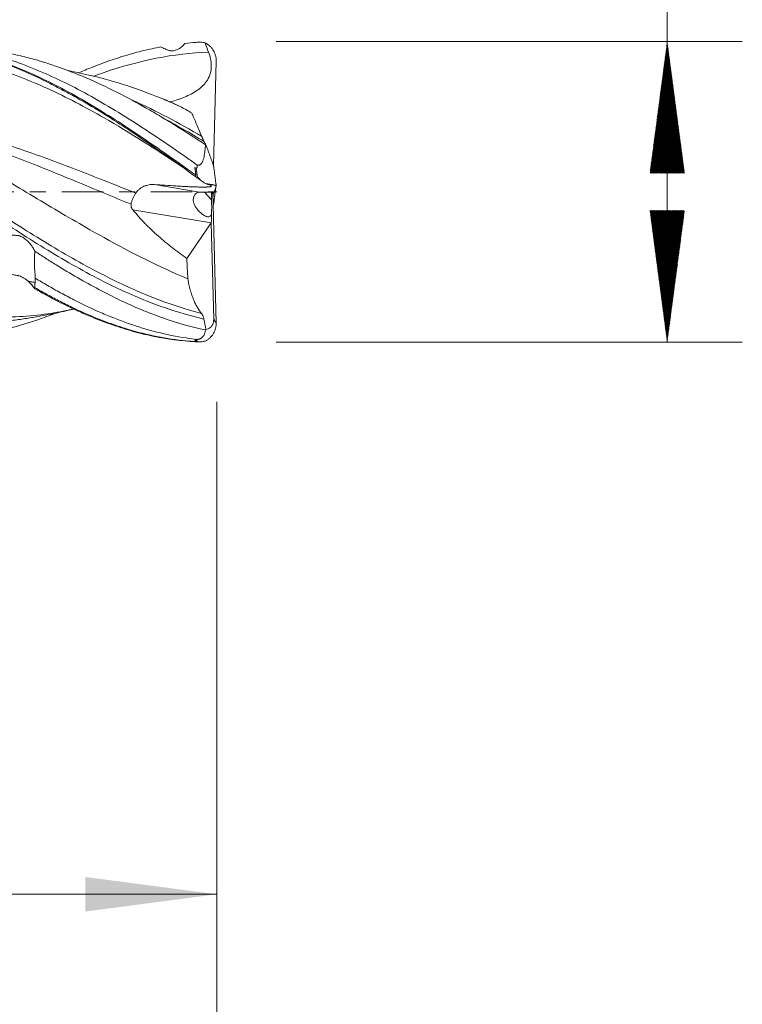
# Model space of a CAD drawing. Units: millimetres. Extents: x -50 to 51, y -62 to 31.
# Drawn here: x 32 to 51, y -22 to 5 of the extents above; entities that cross this region are included whole.
import ezdxf

# ---------------------------------------------------------------- set-up
doc = ezdxf.new("R2010")
doc.units = ezdxf.units.MM
doc.linetypes.add('CENTER', pattern=[47.5, 22, -8.5, 8.5, -8.5])
for name, color, linetype in [('1', 4, 'Continuous'), ('2', 7, 'Continuous'), ('SK2', 7, 'Continuous'), ('SK4', 2, 'CENTER')]:
    doc.layers.add(name, color=color, linetype=linetype)
doc.styles.add('iso_b_vert', font='simplex.shx')
doc.dimstyles.get("Standard").update_dxf_attribs({"dimtxt": 0.18, "dimasz": 0.18, "dimexe": 0.18, "dimexo": 0.0625, "dimgap": 0.09, "dimtad": 1, "dimzin": 0, "dimdsep": 52, "dimtxsty": 'Standard', "dimcen": 0.09, "dimadec": 0, "dimazin": 0, "dimtfac": 1, "dimtdec": 4, "dimtofl": 0, "dimtmove": 0, "dimatfit": 3, "dimfxl": 1, "dimtolj": 1, "dimtzin": 0, "dimarcsym": 0})

# ---------------------------------------------------------------- blocks, each defined once
blk = doc.blocks.new('_U0')
at = {"layer": '2', "lineweight": 13}
for p, q in [((13, -5.5875), (13, -20.703968)), ((37, -5.5875), (37, -20.703968)), ((37, -18.703968), (13, -18.703968))]:
    blk.add_line(p, q, dxfattribs=at)
at = {"layer": '2', "lineweight": 18}
for points in [[(13, -18.703968), (16.499998, -18.243184), (16.500002, -19.164751)], [(37, -18.703968), (33.500002, -19.164751), (33.499998, -18.243184)]]:
    blk.add_solid(points, dxfattribs=at)
at = {"layer": '2', "lineweight": 18, "insert": (22.910767, -17.671334), "char_height": 3.5, "attachment_point": 7, "line_spacing_factor": 1.084337, "style": 'iso_b_vert'}
blk.add_mtext('\\W0.7167;24', dxfattribs=at)
blk = doc.blocks.new('_U1')
at = {"layer": 'SK2', "lineweight": 13}
for p, q in [((0.997679, -5.4275), (0.997679, -35.703968)), ((37, -5.5875), (37, -35.703968)), ((37, -33.703968), (0.997679, -33.703968))]:
    blk.add_line(p, q, dxfattribs=at)
at = {"layer": 'SK2', "lineweight": 18}
for points in [[(0.997679, -33.703968), (4.497677, -33.243184), (4.497681, -34.164751)], [(37, -33.703968), (33.500002, -34.164751), (33.499998, -33.243184)]]:
    blk.add_solid(points, dxfattribs=at)
at = {"layer": 'SK2', "lineweight": 18, "insert": (17.093873, -32.671334), "char_height": 3.5, "attachment_point": 7, "line_spacing_factor": 1.084337, "style": 'iso_b_vert'}
blk.add_mtext('\\W0.6740;36', dxfattribs=at)

msp = doc.modelspace()

# ---------------------------------------------------------------- hatches: boundary and pattern name
at = {"layer": '2', "lineweight": 13}
h = msp.add_hatch(dxfattribs=at)
h.set_pattern_fill('ANSI31', color=256, scale=0.0062, style=0)
h.paths.add_polyline_path([(49, 4), (49.461, 0.5), (48.539, 0.5)])
h = msp.add_hatch(dxfattribs=at)
h.set_pattern_fill('ANSI31', color=256, scale=0.0062, style=0)
h.paths.add_polyline_path([(49, -4), (48.539, -0.5), (49.461, -0.5)])

# ---------------------------------------------------------------- linework, layer by layer
at = {"layer": '1', "lineweight": 18}
for p, q in [((36.913, 0.7), (36.986, 3.483)), ((36.937, -0.005), (36.986, 0.155)), ((36.98, 0.206), (36.986, 0.21)), ((36.986, 0.21), (36.981, 0.211)), ((36.937, -0.005), (36.542, -0.007)), ((36.86, -0.01), (36.894, -0.011)), ((36.865, -0.216), (36.86, -0.01)), ((36.877, -0.01), (36.877, -0.047)), ((36.877, -0.047), (36.878, -0.048)), ((36.878, -0.048), (36.889, -0.011)), ((36.894, -0.011), (36.894, -0.005)), ((36.894, -0.005), (36.986, -3.487)), ((36.899, -0.168), (36.916, -0.005)), ((36.921, -0.31), (36.903, -0.322)), ((36.205, -1.773), (36.853, -0.828)), ((36.921, -3.394), (36.854, -0.827))]:
    msp.add_line(p, q, dxfattribs=at)
at = {"layer": '1', "lineweight": 13}
for p, q in [((35.34, 0.195), (36.542, -0.007)), ((36.675, -0.007), (36.865, -0.216)), ((36.853, -0.828), (34.765, -0.476))]:
    msp.add_line(p, q, dxfattribs=at)
at = {"layer": '1', "lineweight": 18}
for centre, major_axis, ratio, start_param, end_param in [((36.738, -0.492), (0.275, -0.463), 0.510023, 2.851166, -2.480483), ((36.809, -0.159), (0.02, -0.686), 0.078669, 0.843331, 1.485424), ((36.776, -0.498), (0.03, -0.459), 0.179033, 0.759388, 1.304327)]:
    msp.add_ellipse(centre, major_axis=major_axis, ratio=ratio, start_param=start_param, end_param=end_param, dxfattribs=at)
for points, knots in [([(35.988, 3.806), (36.004, 3.815), (36.019, 3.824), (36.049, 3.846), (36.064, 3.857), (36.091, 3.882), (36.105, 3.895), (36.13, 3.924), (36.143, 3.939), (36.154, 3.955)], [0, 0, 0, 0, 0.25, 0.25, 0.5, 0.5, 0.75, 0.75, 1, 1, 1, 1]), ([(36.568, 3.988), (36.589, 3.987), (36.61, 3.985), (36.64, 3.98), (36.651, 3.978), (36.671, 3.973), (36.682, 3.97), (36.692, 3.967)], [0, 0, 0, 0, 0.5, 0.5, 0.75, 0.75, 1, 1, 1, 1]), ([(36.986, 3.483), (36.987, 3.509), (36.986, 3.534), (36.98, 3.583), (36.975, 3.608), (36.966, 3.644), (36.962, 3.656), (36.954, 3.68), (36.949, 3.691), (36.935, 3.726), (36.923, 3.748), (36.904, 3.78), (36.897, 3.79), (36.883, 3.811), (36.875, 3.821), (36.851, 3.85), (36.817, 3.886), (36.778, 3.916), (36.747, 3.937), (36.736, 3.944), (36.714, 3.956), (36.703, 3.962), (36.692, 3.967)], [0, 0, 0, 0, 0.125, 0.125, 0.25, 0.25, 0.3125, 0.3125, 0.375, 0.375, 0.5, 0.5, 0.5625, 0.5625, 0.625, 0.625, 0.75, 0.875, 0.875, 0.9375, 0.9375, 1, 1, 1, 1]), ([(30.153, 3.788), (30.421, 3.725), (30.688, 3.649), (31.023, 3.539), (31.09, 3.516), (31.224, 3.468), (31.291, 3.444), (31.492, 3.368), (31.626, 3.314), (32.028, 3.145), (32.295, 3.021), (32.63, 2.852), (32.697, 2.818), (32.831, 2.748), (32.898, 2.712), (33.099, 2.604), (33.233, 2.529), (33.634, 2.299), (33.901, 2.137), (34.236, 1.925), (34.303, 1.882), (34.438, 1.796), (34.505, 1.752), (34.705, 1.62), (35.106, 1.352), (35.505, 1.074), (36.036, 0.697), (36.302, 0.506), (36.569, 0.312)], [0, 0, 0, 0, 0.125, 0.125, 0.15625, 0.15625, 0.1875, 0.1875, 0.25, 0.25, 0.375, 0.375, 0.40625, 0.40625, 0.4375, 0.4375, 0.5, 0.5, 0.625, 0.625, 0.65625, 0.65625, 0.6875, 0.6875, 0.75, 0.875, 0.875, 1, 1, 1, 1]), ([(30.158, 3.799), (30.263, 3.775), (30.591, 3.694), (31.146, 3.524), (31.826, 3.261), (32.515, 2.945), (33.216, 2.575), (33.932, 2.155), (34.664, 1.688), (35.416, 1.176), (36.014, 0.753), (36.362, 0.503), (36.445, 0.443)], [0, 0, 0, 0, 0.053773, 0.167605, 0.281437, 0.395269, 0.509102, 0.622934, 0.736766, 0.850598, 0.96443, 1, 1, 1, 1]), ([(30.17, 3.855), (30.271, 3.837), (30.595, 3.774), (31.145, 3.635), (31.825, 3.407), (32.515, 3.123), (33.216, 2.784), (33.931, 2.392), (34.664, 1.948), (35.416, 1.457), (36.026, 1.036), (36.386, 0.782), (36.482, 0.714)], [0, 0, 0, 0, 0.051506, 0.164967, 0.278428, 0.391889, 0.50535, 0.618811, 0.732272, 0.845733, 0.959195, 1, 1, 1, 1]), ([(36.703, 1.254), (36.429, 1.435), (36.155, 1.611), (35.743, 1.866), (35.606, 1.949), (35.4, 2.072), (35.331, 2.112), (35.194, 2.191), (35.125, 2.23), (34.783, 2.423), (34.511, 2.568), (33.968, 2.838), (33.697, 2.963), (33.154, 3.191), (32.882, 3.294), (32.54, 3.407), (32.472, 3.429), (32.369, 3.461), (32.335, 3.471), (32.266, 3.492), (32.232, 3.502), (32.06, 3.551), (31.923, 3.586), (31.513, 3.683), (31.241, 3.734), (30.735, 3.804), (30.501, 3.826), (30.266, 3.837)], [0, 0, 0, 0, 0.127146, 0.127146, 0.190718, 0.190718, 0.222505, 0.222505, 0.254291, 0.254291, 0.381437, 0.381437, 0.508582, 0.508582, 0.635728, 0.635728, 0.667514, 0.667514, 0.683407, 0.683407, 0.699301, 0.699301, 0.762873, 0.762873, 0.890019, 0.890019, 1, 1, 1, 1]), ([(33.326, 3.172), (33.441, 3.222), (33.556, 3.27), (33.977, 3.438), (34.283, 3.545), (34.742, 3.681), (34.895, 3.723), (35.125, 3.779), (35.202, 3.796), (35.355, 3.83), (35.432, 3.845), (35.508, 3.859)], [0, 0, 0, 0, 0.157407, 0.157407, 0.578703, 0.578703, 0.789352, 0.789352, 0.894676, 0.894676, 1, 1, 1, 1]), ([(36.782, 3.719), (35.855, 3.687), (34.838, 3.482), (33.822, 3.116), (33.733, 3.083)], [0, 0, 0, 0, 0.912337, 1, 1, 1, 1]), ([(35.988, 3.806), (35.968, 3.795), (35.949, 3.786), (35.909, 3.772), (35.888, 3.766), (35.857, 3.76), (35.847, 3.758), (35.826, 3.756), (35.815, 3.756), (35.784, 3.755), (35.763, 3.757), (35.732, 3.764), (35.722, 3.767), (35.702, 3.773), (35.692, 3.778), (35.663, 3.791), (35.643, 3.8), (35.585, 3.826), (35.547, 3.843), (35.508, 3.859)], [0, 0, 0, 0, 0.125, 0.125, 0.25, 0.25, 0.3125, 0.3125, 0.375, 0.375, 0.5, 0.5, 0.5625, 0.5625, 0.625, 0.625, 0.75, 0.75, 1, 1, 1, 1]), ([(36.782, 3.719), (36.805, 3.66), (36.824, 3.599), (36.844, 3.505), (36.849, 3.473), (36.854, 3.425), (36.856, 3.409), (36.857, 3.377), (36.858, 3.329), (36.855, 3.281), (36.848, 3.233), (36.845, 3.217), (36.838, 3.186), (36.834, 3.17), (36.812, 3.092), (36.786, 3.034), (36.744, 2.965), (36.735, 2.952), (36.716, 2.925), (36.687, 2.887), (36.655, 2.851), (36.609, 2.806), (36.586, 2.784), (36.536, 2.743), (36.51, 2.724), (36.431, 2.668), (36.376, 2.635), (36.264, 2.576), (36.206, 2.549), (36.117, 2.512), (36.087, 2.5), (36.027, 2.478), (35.997, 2.467), (35.906, 2.436), (35.845, 2.418), (35.767, 2.396), (35.75, 2.392), (35.733, 2.387)], [0, 0, 0, 0, 0.0973, 0.0973, 0.14595, 0.14595, 0.170275, 0.170275, 0.1946, 0.24325, 0.24325, 0.267575, 0.267575, 0.2919, 0.2919, 0.3892, 0.3892, 0.413525, 0.413525, 0.43785, 0.4865, 0.4865, 0.53515, 0.53515, 0.5838, 0.5838, 0.681099, 0.681099, 0.778399, 0.778399, 0.827049, 0.827049, 0.875699, 0.875699, 0.972999, 0.972999, 1, 1, 1, 1]), ([(33.674, 3.093), (33.463, 3.143), (33.252, 3.188), (33.045, 3.229), (33.043, 3.23)], [0, 0, 0, 0, 0.990974, 1, 1, 1, 1]), ([(33.164, -3.125), (32.943, -3.174), (32.221, -3.308), (31, -3.375), (29.5, -3.18), (28.125, -2.762), (26.875, -2.218), (25.875, -1.693), (25, -1.182), (24.125, -0.645), (23.125, -0.005), (21.875, 0.794), (20.5, 1.627), (19, 2.401), (17.845, 2.845), (17.19, 3.027), (17.035, 3.066)], [0, 0, 0, 0, 0.041185, 0.134182, 0.22718, 0.320177, 0.389925, 0.459673, 0.506172, 0.552671, 0.622419, 0.692167, 0.785165, 0.878162, 0.97116, 1, 1, 1, 1]), ([(36.029, 2.275), (35.353, 2.578), (34.541, 2.879), (33.729, 3.081), (33.594, 3.111)], [0, 0, 0, 0, 0.833327, 1, 1, 1, 1]), ([(36.232, -2.315), (35.488, -2.006), (34.244, -1.377), (32.5, -0.354), (31, 0.552), (29.5, 1.416), (28.125, 2.106), (27.07, 2.532), (26.516, 2.714), (26.336, 2.768)], [0, 0, 0, 0, 0.225541, 0.377116, 0.528691, 0.680266, 0.831841, 0.945522, 1, 1, 1, 1]), ([(35.681, 2.428), (35.697, 2.421), (35.713, 2.415), (35.828, 2.367), (35.929, 2.323), (36.029, 2.275)], [0, 0, 0, 0, 0.139136, 0.139136, 1, 1, 1, 1]), ([(36.332, 2.101), (36.342, 2.082), (36.351, 2.061), (36.371, 2.018), (36.381, 1.995), (36.412, 1.925), (36.434, 1.875), (36.48, 1.77), (36.503, 1.715), (36.551, 1.601), (36.575, 1.542), (36.6, 1.481)], [0, 0, 0, 0, 0.125, 0.125, 0.25, 0.25, 0.5, 0.5, 0.75, 0.75, 1, 1, 1, 1]), ([(36.6, 1.481), (36.607, 1.465), (36.613, 1.45), (36.622, 1.429), (36.625, 1.422), (36.631, 1.408), (36.634, 1.402), (36.642, 1.384), (36.647, 1.372), (36.654, 1.358), (36.656, 1.354), (36.66, 1.346), (36.662, 1.342), (36.663, 1.34)], [0, 0, 0, 0, 0.25, 0.25, 0.375, 0.375, 0.5, 0.5, 0.75, 0.75, 0.875, 0.875, 1, 1, 1, 1]), ([(36.482, 0.714), (36.489, 0.712), (36.496, 0.711), (36.51, 0.709), (36.518, 0.709), (36.528, 0.71), (36.532, 0.711), (36.538, 0.713), (36.542, 0.714), (36.551, 0.718), (36.557, 0.721), (36.569, 0.729), (36.574, 0.733), (36.583, 0.743), (36.587, 0.748), (36.6, 0.763), (36.607, 0.775), (36.619, 0.798), (36.624, 0.81), (36.634, 0.835), (36.639, 0.847), (36.651, 0.885), (36.657, 0.91), (36.669, 0.962), (36.673, 0.989), (36.682, 1.041), (36.685, 1.068), (36.695, 1.147), (36.7, 1.2), (36.703, 1.254)], [0, 0, 0, 0, 0.03125, 0.03125, 0.0625, 0.0625, 0.078125, 0.078125, 0.09375, 0.09375, 0.125, 0.125, 0.15625, 0.15625, 0.1875, 0.1875, 0.25, 0.25, 0.3125, 0.3125, 0.375, 0.375, 0.5, 0.5, 0.625, 0.625, 0.75, 0.75, 1, 1, 1, 1]), ([(36.714, 1.25), (36.735, 1.194), (36.756, 1.139), (36.786, 1.057), (36.796, 1.029), (36.816, 0.975), (36.826, 0.948), (36.846, 0.894), (36.855, 0.868), (36.869, 0.829), (36.874, 0.816), (36.883, 0.791), (36.887, 0.778), (36.895, 0.754), (36.899, 0.742), (36.905, 0.726), (36.907, 0.72), (36.91, 0.71), (36.913, 0.7), (36.915, 0.692), (36.918, 0.684), (36.919, 0.68), (36.92, 0.675), (36.921, 0.672), (36.921, 0.668), (36.921, 0.667), (36.921, 0.666)], [0, 0, 0, 0, 0.25, 0.25, 0.375, 0.375, 0.5, 0.5, 0.625, 0.625, 0.6875, 0.6875, 0.75, 0.75, 0.8125, 0.8125, 0.84375, 0.84375, 0.875, 0.90625, 0.90625, 0.9375, 0.9375, 0.96875, 0.96875, 1, 1, 1, 1]), ([(36.418, 0.653), (36.422, 0.618), (36.427, 0.583), (36.436, 0.513), (36.44, 0.478), (36.445, 0.443)], [0, 0, 0, 0, 0.499995, 0.499995, 1, 1, 1, 1]), ([(36.456, 0.63), (36.457, 0.629), (36.459, 0.628), (36.463, 0.628), (36.464, 0.628), (36.466, 0.629), (36.466, 0.63), (36.469, 0.632), (36.47, 0.634), (36.471, 0.638), (36.474, 0.643), (36.475, 0.649), (36.477, 0.657), (36.477, 0.661), (36.479, 0.674), (36.48, 0.682), (36.481, 0.698), (36.481, 0.706), (36.482, 0.714)], [0, 0, 0, 0, 0.0625, 0.0625, 0.09375, 0.09375, 0.125, 0.125, 0.1875, 0.1875, 0.25, 0.375, 0.375, 0.5, 0.5, 0.75, 0.75, 1, 1, 1, 1]), ([(36.569, 0.312), (36.564, 0.32), (36.558, 0.328), (36.546, 0.342), (36.54, 0.349), (36.526, 0.363), (36.519, 0.369), (36.504, 0.38), (36.496, 0.385), (36.486, 0.388)], [0, 0, 0, 0, 0.25, 0.25, 0.5, 0.5, 0.75, 0.75, 1, 1, 1, 1]), ([(36.569, 0.312), (36.591, 0.297), (36.613, 0.282), (36.645, 0.259), (36.656, 0.252), (36.678, 0.237), (36.688, 0.229), (36.699, 0.222)], [0, 0, 0, 0, 0.5, 0.5, 0.75, 0.75, 1, 1, 1, 1]), ([(34.844, -0.033), (34.858, -0.013), (34.873, 0.006), (34.905, 0.041), (34.923, 0.058), (34.95, 0.081), (34.96, 0.088), (34.979, 0.102), (34.989, 0.109), (35.02, 0.128), (35.04, 0.139), (35.073, 0.154), (35.084, 0.158), (35.106, 0.167), (35.117, 0.17), (35.151, 0.18), (35.174, 0.186), (35.221, 0.193), (35.244, 0.196), (35.292, 0.198), (35.316, 0.197), (35.34, 0.195)], [0, 0, 0, 0, 0.125, 0.125, 0.25, 0.25, 0.3125, 0.3125, 0.375, 0.375, 0.5, 0.5, 0.5625, 0.5625, 0.625, 0.625, 0.75, 0.75, 0.875, 0.875, 1, 1, 1, 1]), ([(36.787, 0.193), (36.805, 0.187), (36.82, 0.182), (36.844, 0.171), (36.852, 0.166), (36.859, 0.159), (36.86, 0.157), (36.86, 0.152), (36.858, 0.148), (36.851, 0.145), (36.841, 0.141), (36.835, 0.14), (36.812, 0.135), (36.793, 0.133), (36.762, 0.131), (36.755, 0.131), (36.742, 0.13), (36.735, 0.13), (36.713, 0.129), (36.698, 0.128), (36.649, 0.128), (36.614, 0.128), (36.557, 0.128), (36.537, 0.129), (36.497, 0.13), (36.477, 0.13), (36.414, 0.132), (36.372, 0.134), (36.284, 0.137), (36.239, 0.139), (36.148, 0.144), (36.102, 0.146), (36.008, 0.151), (35.961, 0.154), (35.82, 0.163), (35.724, 0.169), (35.533, 0.182), (35.436, 0.188), (35.34, 0.195)], [0, 0, 0, 0, 0.0625, 0.0625, 0.125, 0.125, 0.15625, 0.15625, 0.1875, 0.21875, 0.21875, 0.25, 0.25, 0.3125, 0.3125, 0.328125, 0.328125, 0.34375, 0.34375, 0.375, 0.375, 0.4375, 0.4375, 0.46875, 0.46875, 0.5, 0.5, 0.5625, 0.5625, 0.625, 0.625, 0.6875, 0.6875, 0.75, 0.75, 0.875, 0.875, 1, 1, 1, 1]), ([(36.986, 0.155), (36.987, 0.157), (36.986, 0.159), (36.98, 0.164), (36.976, 0.166), (36.966, 0.17), (36.963, 0.172), (36.955, 0.174), (36.95, 0.176), (36.936, 0.18), (36.925, 0.183), (36.906, 0.187), (36.9, 0.189), (36.886, 0.192), (36.878, 0.193), (36.855, 0.198), (36.838, 0.201), (36.802, 0.207), (36.783, 0.21), (36.753, 0.215), (36.742, 0.216), (36.721, 0.219), (36.71, 0.221), (36.699, 0.222)], [0, 0, 0, 0, 0.125, 0.125, 0.25, 0.25, 0.3125, 0.3125, 0.375, 0.375, 0.5, 0.5, 0.5625, 0.5625, 0.625, 0.625, 0.75, 0.75, 0.875, 0.875, 0.9375, 0.9375, 1, 1, 1, 1]), ([(34.72, -0.33), (34.723, -0.305), (34.729, -0.281), (34.74, -0.243), (34.745, -0.231), (34.754, -0.205), (34.759, -0.193), (34.769, -0.168), (34.775, -0.155), (34.787, -0.13), (34.794, -0.118), (34.814, -0.081), (34.828, -0.057), (34.844, -0.033)], [0, 0, 0, 0, 0.25, 0.25, 0.375, 0.375, 0.5, 0.5, 0.625, 0.625, 0.75, 0.75, 1, 1, 1, 1]), ([(36.376, -0.212), (36.375, -0.227), (36.376, -0.242), (36.381, -0.272), (36.384, -0.286), (36.394, -0.315), (36.399, -0.33), (36.413, -0.358), (36.42, -0.372), (36.444, -0.413), (36.463, -0.439), (36.493, -0.477), (36.504, -0.489), (36.526, -0.513), (36.538, -0.525), (36.574, -0.559), (36.599, -0.581), (36.639, -0.61), (36.652, -0.619), (36.68, -0.635), (36.694, -0.643), (36.715, -0.652), (36.723, -0.654), (36.737, -0.659), (36.744, -0.661), (36.766, -0.664), (36.779, -0.664), (36.806, -0.658), (36.818, -0.652), (36.836, -0.64), (36.841, -0.635), (36.852, -0.625), (36.857, -0.619), (36.863, -0.614)], [0, 0, 0, 0, 0.0625, 0.0625, 0.125, 0.125, 0.1875, 0.1875, 0.25, 0.25, 0.375, 0.375, 0.4375, 0.4375, 0.5, 0.5, 0.625, 0.625, 0.6875, 0.6875, 0.75, 0.75, 0.78125, 0.78125, 0.8125, 0.8125, 0.875, 0.875, 0.9375, 0.9375, 0.96875, 0.96875, 1, 1, 1, 1]), ([(34.765, -0.476), (34.756, -0.465), (34.749, -0.454), (34.739, -0.436), (34.736, -0.43), (34.73, -0.418), (34.728, -0.412), (34.722, -0.393), (34.72, -0.38), (34.718, -0.361), (34.718, -0.355), (34.719, -0.342), (34.719, -0.336), (34.72, -0.33)], [0, 0, 0, 0, 0.25, 0.25, 0.375, 0.375, 0.5, 0.5, 0.75, 0.75, 0.875, 0.875, 1, 1, 1, 1]), ([(34.765, -0.476), (34.866, -0.601), (34.975, -0.722), (35.118, -0.869), (35.147, -0.898), (35.206, -0.956), (35.236, -0.984), (35.325, -1.069), (35.386, -1.124), (35.569, -1.286), (35.693, -1.389), (35.947, -1.587), (36.075, -1.682), (36.205, -1.773)], [0, 0, 0, 0, 0.25, 0.25, 0.3125, 0.3125, 0.375, 0.375, 0.5, 0.5, 0.75, 0.75, 1, 1, 1, 1]), ([(36.904, -0.359), (36.905, -0.356), (36.907, -0.353), (36.909, -0.345), (36.911, -0.341), (36.915, -0.328), (36.918, -0.322), (36.92, -0.315), (36.921, -0.313), (36.921, -0.311), (36.921, -0.31), (36.921, -0.31)], [0, 0, 0, 0, 0.118086, 0.118086, 0.294469, 0.294469, 0.647235, 0.647235, 0.823617, 0.823617, 1, 1, 1, 1]), ([(31.507, -1.145), (31.538, -1.149), (31.568, -1.151), (31.614, -1.155), (31.637, -1.157), (31.66, -1.158), (31.676, -1.159), (31.683, -1.16), (31.699, -1.161), (31.707, -1.162), (31.722, -1.164), (31.73, -1.166), (31.746, -1.171), (31.754, -1.173), (31.77, -1.179), (31.778, -1.182), (31.803, -1.193), (31.819, -1.201), (31.842, -1.215), (31.85, -1.22), (31.865, -1.23), (31.873, -1.235), (31.911, -1.262), (31.939, -1.287), (31.979, -1.326), (31.991, -1.339), (32.016, -1.367), (32.028, -1.382), (32.063, -1.425), (32.084, -1.455), (32.122, -1.516), (32.14, -1.548), (32.156, -1.58)], [0, 0, 0, 0, 0.125, 0.125, 0.1875, 0.21875, 0.21875, 0.25, 0.25, 0.28125, 0.28125, 0.3125, 0.3125, 0.34375, 0.34375, 0.375, 0.375, 0.4375, 0.4375, 0.46875, 0.46875, 0.5, 0.5, 0.625, 0.625, 0.6875, 0.6875, 0.75, 0.75, 0.875, 0.875, 1, 1, 1, 1]), ([(32.169, -2.299), (32.159, -2.18), (32.151, -2.06), (32.147, -1.881), (32.147, -1.821), (32.15, -1.7), (32.152, -1.64), (32.156, -1.58)], [0, 0, 0, 0, 0.5, 0.5, 0.75, 0.75, 1, 1, 1, 1]), ([(36.704, -3.676), (36.323, -3.597), (35.943, -3.489), (35.466, -3.321), (35.371, -3.286), (35.18, -3.212), (35.085, -3.174), (34.801, -3.056), (34.612, -2.971), (34.047, -2.702), (33.671, -2.502), (33.105, -2.175), (32.917, -2.062), (32.632, -1.885), (32.537, -1.826), (32.394, -1.735), (32.346, -1.704), (32.251, -1.642), (32.203, -1.611), (32.156, -1.58)], [0, 0, 0, 0, 0.25, 0.25, 0.3125, 0.3125, 0.375, 0.375, 0.5, 0.5, 0.75, 0.75, 0.875, 0.875, 0.9375, 0.9375, 0.96875, 0.96875, 1, 1, 1, 1]), ([(31.984, -2.384), (31.965, -2.368), (31.945, -2.352), (31.905, -2.322), (31.885, -2.309), (31.854, -2.29), (31.843, -2.284), (31.823, -2.272), (31.812, -2.267), (31.781, -2.252), (31.76, -2.244), (31.729, -2.234), (31.719, -2.231), (31.699, -2.226), (31.689, -2.225), (31.66, -2.22), (31.641, -2.217), (31.583, -2.207), (31.544, -2.2), (31.506, -2.192)], [0, 0, 0, 0, 0.125, 0.125, 0.25, 0.25, 0.3125, 0.3125, 0.375, 0.375, 0.5, 0.5, 0.5625, 0.5625, 0.625, 0.625, 0.75, 0.75, 1, 1, 1, 1]), ([(32.169, -2.299), (32.276, -2.364), (32.5, -2.496), (32.841, -2.688), (33.311, -2.937), (33.789, -3.165), (34.276, -3.367), (34.769, -3.551), (35.4, -3.744), (36.019, -3.87), (36.388, -3.918), (36.489, -3.929)], [0, 0, 0, 0, 0.080103, 0.165652, 0.251202, 0.4223, 0.50785, 0.593399, 0.764498, 0.935597, 1, 1, 1, 1]), ([(36.232, -2.315), (36.241, -2.368), (36.251, -2.419), (36.272, -2.518), (36.284, -2.566), (36.304, -2.635), (36.31, -2.658), (36.324, -2.703), (36.331, -2.725), (36.353, -2.789), (36.368, -2.83), (36.4, -2.907), (36.416, -2.944), (36.442, -2.996), (36.45, -3.013), (36.468, -3.046), (36.476, -3.062), (36.521, -3.139), (36.558, -3.192), (36.597, -3.237)], [0, 0, 0, 0, 0.125, 0.125, 0.25, 0.25, 0.3125, 0.3125, 0.375, 0.375, 0.5, 0.5, 0.625, 0.625, 0.6875, 0.6875, 0.75, 0.75, 1, 1, 1, 1]), ([(31.984, -2.384), (32.016, -2.413), (32.047, -2.444), (32.089, -2.492), (32.103, -2.509), (32.129, -2.544), (32.141, -2.561), (32.153, -2.579)], [0, 0, 0, 0, 0.5, 0.5, 0.75, 0.75, 1, 1, 1, 1]), ([(32.153, -2.579), (32.521, -2.79), (32.889, -2.981), (33.349, -3.193), (33.441, -3.234), (33.626, -3.313), (33.718, -3.351), (33.995, -3.461), (34.179, -3.528), (34.547, -3.649), (34.731, -3.704), (34.961, -3.763), (35.007, -3.775), (35.1, -3.797), (35.238, -3.829), (35.376, -3.857), (35.835, -3.943), (36.201, -3.983), (36.569, -3.996)], [0, 0, 0, 0, 0.25, 0.25, 0.3125, 0.3125, 0.375, 0.375, 0.5, 0.5, 0.625, 0.625, 0.65625, 0.65625, 0.6875, 0.75, 0.75, 1, 1, 1, 1]), ([(32.157, -2.551), (32.269, -2.615), (32.496, -2.742), (32.842, -2.925), (33.312, -3.156), (33.789, -3.364), (34.276, -3.544), (34.77, -3.704), (35.4, -3.864), (36.005, -3.955), (36.358, -3.982), (36.445, -3.987)], [0, 0, 0, 0, 0.08374, 0.169843, 0.255946, 0.428151, 0.514254, 0.600357, 0.772563, 0.944769, 1, 1, 1, 1]), ([(32.663, -3.248), (32.637, -3.258), (32.611, -3.268), (32.509, -3.308), (32.431, -3.337), (32.277, -3.392), (32.046, -3.471), (31.817, -3.54), (31.358, -3.664), (31.054, -3.727), (30.445, -3.816), (30.139, -3.841), (29.755, -3.847), (29.679, -3.848), (29.524, -3.845), (29.447, -3.843), (29.216, -3.831), (29.062, -3.819), (28.603, -3.767), (28.298, -3.712), (27.842, -3.603), (27.689, -3.561), (27.384, -3.47), (27.231, -3.42), (26.925, -3.311), (26.772, -3.252), (26.54, -3.156), (26.463, -3.123), (26.309, -3.055), (26.232, -3.02), (26.155, -2.984)], [0, 0, 0, 0, 0.011753, 0.011753, 0.047048, 0.047048, 0.082342, 0.152931, 0.152931, 0.294109, 0.294109, 0.435287, 0.435287, 0.470582, 0.470582, 0.505877, 0.505877, 0.576466, 0.576466, 0.717644, 0.717644, 0.788233, 0.788233, 0.858822, 0.858822, 0.929411, 0.929411, 0.964705, 0.964705, 1, 1, 1, 1]), ([(30.413, -3.513), (30.603, -3.506), (30.947, -3.487), (31.414, -3.441), (31.747, -3.398), (31.98, -3.363), (32.154, -3.335), (32.368, -3.298), (32.658, -3.242), (32.946, -3.179), (33.137, -3.134), (33.199, -3.119)], [0, 0, 0, 0, 0.204591, 0.37081, 0.503001, 0.563574, 0.621323, 0.689531, 0.793432, 0.933638, 1, 1, 1, 1]), ([(36.597, -3.237), (36.603, -3.245), (36.61, -3.253), (36.619, -3.268), (36.622, -3.274), (36.628, -3.285), (36.63, -3.29), (36.639, -3.309), (36.644, -3.322), (36.651, -3.345), (36.653, -3.353), (36.657, -3.369), (36.659, -3.378), (36.66, -3.386)], [0, 0, 0, 0, 0.25, 0.25, 0.375, 0.375, 0.5, 0.5, 0.75, 0.75, 0.875, 0.875, 1, 1, 1, 1]), ([(36.712, -3.668), (36.733, -3.662), (36.754, -3.655), (36.785, -3.639), (36.795, -3.633), (36.815, -3.62), (36.825, -3.613), (36.845, -3.596), (36.855, -3.586), (36.873, -3.563), (36.882, -3.55), (36.895, -3.526), (36.899, -3.517), (36.906, -3.498), (36.91, -3.488), (36.916, -3.464), (36.918, -3.452), (36.92, -3.431), (36.921, -3.423), (36.921, -3.409), (36.921, -3.402), (36.921, -3.394)], [0, 0, 0, 0, 0.25, 0.25, 0.375, 0.375, 0.5, 0.5, 0.625, 0.625, 0.75, 0.75, 0.8125, 0.8125, 0.875, 0.875, 0.9375, 0.9375, 0.96875, 0.96875, 1, 1, 1, 1]), ([(36.986, -3.487), (36.987, -3.511), (36.986, -3.536), (36.981, -3.584), (36.976, -3.607), (36.964, -3.655), (36.957, -3.678), (36.938, -3.723), (36.928, -3.745), (36.91, -3.776), (36.903, -3.786), (36.89, -3.807), (36.883, -3.816), (36.86, -3.845), (36.844, -3.863), (36.81, -3.897), (36.791, -3.913), (36.762, -3.934), (36.752, -3.941), (36.731, -3.954), (36.72, -3.96), (36.71, -3.966)], [0, 0, 0, 0, 0.125, 0.125, 0.25, 0.25, 0.375, 0.375, 0.5, 0.5, 0.5625, 0.5625, 0.625, 0.625, 0.75, 0.75, 0.875, 0.875, 0.9375, 0.9375, 1, 1, 1, 1]), ([(36.459, -3.953), (36.461, -3.953), (36.464, -3.953), (36.468, -3.953), (36.469, -3.953), (36.472, -3.952), (36.473, -3.952), (36.475, -3.951), (36.477, -3.951), (36.479, -3.95), (36.479, -3.949), (36.482, -3.947), (36.483, -3.946), (36.484, -3.944), (36.485, -3.943), (36.487, -3.94), (36.487, -3.938), (36.488, -3.933), (36.489, -3.931), (36.489, -3.929)], [0, 0, 0, 0, 0.0625, 0.0625, 0.09375, 0.09375, 0.125, 0.125, 0.1875, 0.1875, 0.25, 0.25, 0.375, 0.375, 0.5, 0.5, 0.75, 0.75, 1, 1, 1, 1]), ([(36.489, -3.929), (36.496, -3.928), (36.503, -3.927), (36.518, -3.925), (36.525, -3.923), (36.535, -3.92), (36.538, -3.919), (36.545, -3.917), (36.548, -3.915), (36.557, -3.912), (36.563, -3.909), (36.574, -3.904), (36.579, -3.901), (36.588, -3.895), (36.592, -3.892), (36.604, -3.883), (36.61, -3.877), (36.622, -3.866), (36.627, -3.86), (36.637, -3.849), (36.641, -3.843), (36.653, -3.826), (36.659, -3.815), (36.67, -3.793), (36.675, -3.782), (36.683, -3.761), (36.686, -3.75), (36.696, -3.718), (36.7, -3.697), (36.704, -3.676)], [0, 0, 0, 0, 0.03125, 0.03125, 0.0625, 0.0625, 0.078125, 0.078125, 0.09375, 0.09375, 0.125, 0.125, 0.15625, 0.15625, 0.1875, 0.1875, 0.25, 0.25, 0.3125, 0.3125, 0.375, 0.375, 0.5, 0.5, 0.625, 0.625, 0.75, 0.75, 1, 1, 1, 1]), ([(36.42, -3.949), (36.425, -3.956), (36.429, -3.962), (36.437, -3.975), (36.441, -3.981), (36.445, -3.987)], [0, 0, 0, 0, 0.499996, 0.499996, 1, 1, 1, 1]), ([(36.569, -3.996), (36.558, -3.995), (36.546, -3.994), (36.526, -3.993), (36.519, -3.992), (36.508, -3.992), (36.504, -3.992), (36.495, -3.991), (36.491, -3.991), (36.486, -3.991)], [0, 0, 0, 0, 0.5, 0.5, 0.75, 0.75, 0.875, 0.875, 1, 1, 1, 1]), ([(36.569, -3.996), (36.592, -3.994), (36.616, -3.991), (36.651, -3.984), (36.663, -3.981), (36.687, -3.974), (36.698, -3.97), (36.71, -3.966)], [0, 0, 0, 0, 0.5, 0.5, 0.75, 0.75, 1, 1, 1, 1])]:
    msp.add_open_spline(points, degree=3, knots=knots, dxfattribs=at)
for points, degree in [([(36.154, 3.955), (36.253, 3.965), (36.351, 3.974), (36.45, 3.981)], 3), ([(36.45, 3.981), (36.451, 3.981), (36.451, 3.981), (36.452, 3.981)], 3), ([(36.452, 3.981), (36.491, 3.984), (36.53, 3.986), (36.568, 3.988)], 3), ([(36.692, 3.967), (36.72, 3.884), (36.75, 3.801), (36.782, 3.719)], 3), ([(36.6, 1.481), (35.993, 1.833), (35.386, 2.157), (34.779, 2.437)], 3), ([(35.683, 2.428), (35.583, 2.467)], 1), ([(36.029, 2.275), (36.13, 2.22), (36.232, 2.162), (36.332, 2.101)], 3), ([(36.663, 1.34), (36.284, 1.57), (35.904, 1.791), (35.525, 1.997)], 3), ([(36.663, 1.34), (36.68, 1.311), (36.697, 1.281), (36.714, 1.25)], 3), ([(36.714, 1.25), (36.711, 1.251), (36.707, 1.252), (36.703, 1.254)], 3), ([(36.418, 0.653), (36.43, 0.646), (36.443, 0.638), (36.456, 0.63)], 3), ([(36.987, 0.157), (36.954, 0.414), (36.921, 0.67)], 2), ([(36.445, 0.443), (36.446, 0.428), (36.448, 0.414), (36.45, 0.4)], 3), ([(36.486, 0.388), (36.474, 0.392), (36.462, 0.396), (36.45, 0.4)], 3), ([(36.699, 0.222), (36.726, 0.212), (36.755, 0.203), (36.787, 0.193)], 3), ([(36.921, -0.312), (36.948, -0.097), (36.975, 0.118)], 2), ([(36.983, 0.183), (36.985, 0.197), (36.987, 0.21)], 2), ([(36.205, -1.773), (36.21, -1.954), (36.219, -2.134), (36.232, -2.315)], 3), ([(32.161, -2.42), (32.163, -2.379), (32.166, -2.339), (32.169, -2.299)], 3), ([(32.157, -2.551), (32.156, -2.56), (32.154, -2.57), (32.153, -2.579)], 3), ([(32.161, -2.42), (32.159, -2.463), (32.158, -2.507), (32.157, -2.551)], 3), ([(36.66, -3.386), (36.677, -3.481), (36.694, -3.575), (36.712, -3.668)], 3), ([(36.712, -3.668), (36.709, -3.671), (36.707, -3.673), (36.704, -3.676)], 3), ([(36.45, -3.991), (36.44, -3.977), (36.43, -3.963), (36.42, -3.949)], 3), ([(36.42, -3.949), (36.434, -3.95), (36.447, -3.951), (36.459, -3.953)], 3), ([(36.445, -3.987), (36.446, -3.988), (36.448, -3.989), (36.45, -3.991)], 3), ([(36.486, -3.991), (36.474, -3.991), (36.462, -3.991), (36.45, -3.991)], 3)]:
    msp.add_open_spline(points, degree=degree, dxfattribs=at)
at = {"layer": '1', "lineweight": 13}
for points, knots in [([(36.053, 0.686), (35.368, 1.14), (34.184, 1.901), (32.5, 2.782), (31, 3.366), (29.5, 3.697), (28.125, 3.755), (26.875, 3.602), (25.936, 3.363), (25.372, 3.168), (25.183, 3.098)], [0, 0, 0, 0, 0.188829, 0.326827, 0.464825, 0.602823, 0.740821, 0.84432, 0.947818, 1, 1, 1, 1]), ([(36.597, -3.237), (35.731, -3.015), (34.366, -2.459), (32.5, -1.4), (31, -0.44), (29.5, 0.555), (28.125, 1.427), (26.997, 2.065), (26.369, 2.377), (26.116, 2.494)], [0, 0, 0, 0, 0.247788, 0.390908, 0.534027, 0.677146, 0.820266, 0.927605, 1, 1, 1, 1]), ([(36.66, -3.386), (35.773, -3.183), (34.387, -2.642), (32.5, -1.573), (31, -0.602), (29.5, 0.416), (28.153, 1.301), (27.307, 1.806), (26.96, 2)], [0, 0, 0, 0, 0.274239, 0.428873, 0.583507, 0.738141, 0.892775, 1, 1, 1, 1]), ([(28.313, 2.027), (28.709, 1.965), (29.604, 1.791), (31, 1.405), (32.5, 0.89), (33.781, 0.391), (34.563, 0.079), (34.844, -0.033)], [0, 0, 0, 0, 0.181718, 0.411388, 0.641058, 0.870729, 1, 1, 1, 1]), ([(34.72, -0.33), (34.48, -0.232), (33.74, 0.075), (32.5, 0.593), (31, 1.177), (29.821, 1.574), (29.141, 1.765), (28.962, 1.812)], [0, 0, 0, 0, 0.125037, 0.385552, 0.646068, 0.906583, 1, 1, 1, 1]), ([(31.984, -2.384), (31.987, -2.385), (32.009, -2.387), (32.05, -2.392), (32.103, -2.402), (32.139, -2.412), (32.157, -2.418), (32.161, -2.42)], [0, 0, 0, 0, 0.037914, 0.330385, 0.622856, 0.915328, 1, 1, 1, 1])]:
    msp.add_open_spline(points, degree=3, knots=knots, dxfattribs=at)
for points in [[(36.486, 0.388), (36.476, 0.469), (36.466, 0.549), (36.456, 0.63)], [(36.975, 0.117), (36.957, -0.025), (36.939, -0.168), (36.921, -0.31)], [(36.986, 0.21), (36.985, 0.201), (36.984, 0.193), (36.983, 0.184)], [(36.986, -3.487), (36.965, -3.456), (36.943, -3.425), (36.921, -3.394)], [(36.486, -3.991), (36.477, -3.978), (36.468, -3.966), (36.459, -3.953)]]:
    msp.add_open_spline(points, degree=3, dxfattribs=at)
at = {"layer": '1', "lineweight": 18}
msp.add_rational_spline([(36.854, -0.827), (36.853, -0.828), (36.853, -0.828)], [0.500000297918, 0.499999702082, 0.500000297918], degree=2, dxfattribs=at)
at = {"layer": '2', "lineweight": 18}
for p, q in [((49, -4), (49, 20.315)), ((38.587, 4), (51, 4)), ((38.587, -4), (51, -4))]:
    msp.add_line(p, q, dxfattribs=at)
at = {"layer": 'SK2', "lineweight": 18}
msp.add_line((37, -5.588), (37, -52.704), dxfattribs=at)
at = {"layer": 'SK4', "lineweight": 18, "ltscale": 0.05}
msp.add_line((-36, 0), (37, 0), dxfattribs=at)

# ---------------------------------------------------------------- dimensions: what is measured, and where the dimension line sits
at = {"layer": '2', "lineweight": 18}
dim = msp.add_linear_dim(base=(13, -18.704), p1=(37, -4), p2=(13, -4), dimstyle='Standard', override={"dimtxt": 3.5, "dimasz": 3.5, "dimexe": 2, "dimexo": 1.5875, "dimgap": 1.75, "dimtad": 1, "dimtih": 1, "dimtoh": 0, "dimdec": 2, "dimlfac": 1, "dimzin": 8, "dimdsep": 46, "dimlunit": 2, "dimpost": '<>', "dimtxsty": 'iso_b_vert', "dimsah": 1, "dimse1": 0, "dimse2": 0, "dimsd1": 0, "dimsd2": 0, "dimclrd": 2, "dimclre": 2, "dimclrt": 2, "dimtol": 0, "dimtm": -0.1, "dimtfac": 1, "dimtdec": 2, "dimtofl": 1, "dimtmove": 0, "dimtzin": 8, "dimlwd": 13, "dimlwe": 13}, dxfattribs=at)
dim.commit()
dim.dimension.update_dxf_attribs({"geometry": '_U0', "text_midpoint": (25, -18.704)})
at = {"layer": 'SK2', "lineweight": 18}
dim = msp.add_linear_dim(base=(0.998, -33.704), p1=(37, -4), p2=(0.998, -3.84), dimstyle='Standard', override={"dimtxt": 3.5, "dimasz": 3.5, "dimexe": 2, "dimexo": 1.5875, "dimgap": 1.75, "dimtad": 1, "dimtih": 1, "dimtoh": 0, "dimdec": 2, "dimlfac": 1, "dimzin": 8, "dimdsep": 46, "dimlunit": 2, "dimpost": '<>', "dimtxsty": 'iso_b_vert', "dimsah": 1, "dimse1": 0, "dimse2": 0, "dimsd1": 0, "dimsd2": 0, "dimclrd": 2, "dimclre": 2, "dimclrt": 2, "dimtol": 0, "dimtm": -0.1, "dimtfac": 1, "dimtdec": 2, "dimtofl": 1, "dimtmove": 0, "dimtzin": 8, "dimlwd": 13, "dimlwe": 13}, dxfattribs=at)
dim.commit()
dim.dimension.update_dxf_attribs({"geometry": '_U1', "text_midpoint": (18.999, -33.704)})

doc.saveas('drawing.dxf')
